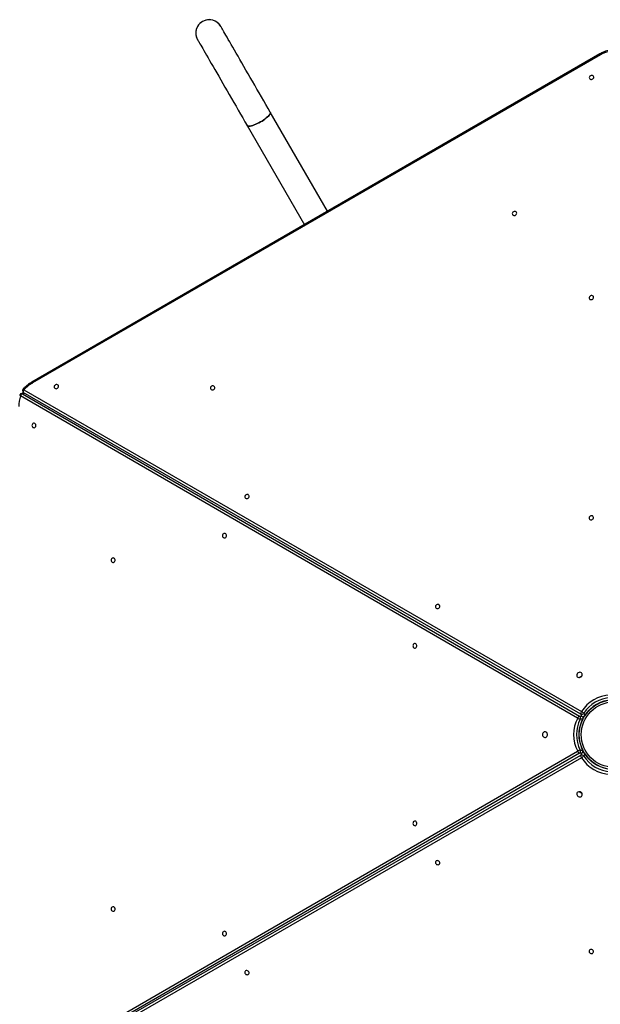
# Model space of a CAD drawing. Units: millimetres. Extents: x 780 to 14050, y 815 to 17905.
# Drawn here: x 5004 to 5830, y 5209 to 6609 of the extents above; entities that cross this region are included whole.
import ezdxf

# ---------------------------------------------------------------- set-up
doc = ezdxf.new("R2010")
doc.units = ezdxf.units.MM
doc.header["$LTSCALE"] = 100

msp = doc.modelspace()

# ---------------------------------------------------------------- linework, layer by layer
at = {"color": 7, "linetype": 'Continuous', "lineweight": 25}
for p, q in [((5828.9, 6560), (5020.9, 6093.5)), ((5829.7, 6558.7), (5021.7, 6092.2)), ((5441.5, 6336.3), (5360.1, 6477.2)), ((5327.2, 6458.2), (5408.6, 6317.3)), ((5009.1, 6077.1), (5006.4, 6077.1)), ((5007.5, 6076.8), (5800.1, 5618.5)), ((5007.8, 6079.5), (5009.1, 6077.1)), ((5801.8, 5621.4), (5008.6, 6078.6)), ((5009.6, 6082.3), (5802.8, 5625.1)), ((5797.4, 5615.8), (5004.9, 6074.1)), ((5804.7, 5614.3), (5801.2, 5614.3)), ((5806, 5622.6), (5807.7, 5619.6)), ((5004.9, 5110.3), (5797.4, 5568.6)), ((5800.1, 5565.9), (5007.5, 5107.6)), ((5008.6, 5105.8), (5801.8, 5563)), ((5802.8, 5559.3), (5009.6, 5102.1)), ((5801.2, 5570.1), (5804.7, 5570.1)), ((5807.7, 5564.8), (5806, 5561.8))]:
    msp.add_line(p, q, dxfattribs=at)
at = {"color": 8, "linetype": 'Continuous', "lineweight": 25}
for p, q in [((5009.7, 6076.8), (5007.5, 6076.8)), ((5008.6, 6078.6), (5009.7, 6076.8)), ((5800.1, 5618.5), (5803.5, 5618.5)), ((5803.5, 5618.5), (5801.8, 5621.4)), ((5804.7, 5614.3), (5804.7, 5614.3)), ((5807.7, 5619.6), (5807.8, 5619.5)), ((5803.5, 5565.9), (5800.1, 5565.9)), ((5801.8, 5563), (5803.5, 5565.9)), ((5804.7, 5570.1), (5804.7, 5570.1)), ((5807.7, 5564.8), (5807.8, 5564.9))]:
    msp.add_line(p, q, dxfattribs=at)
at = {"color": 7, "linetype": 'Continuous', "lineweight": 25, "flags": 128}
for points in [[(5360.1, 6477.2), (5357, 6482.6), (5353.9, 6488), (5350.7, 6493.5), (5347.5, 6499.1), (5344.3, 6504.6), (5341.1, 6510.2), (5337.9, 6515.7), (5334.7, 6521.2), (5331.6, 6526.6), (5328.5, 6531.9), (5325.5, 6537.2), (5322.5, 6542.3), (5319.7, 6547.3), (5316.9, 6552.1), (5314.2, 6556.8), (5311.6, 6561.3), (5309.1, 6565.6), (5306.7, 6569.7), (5304.5, 6573.6), (5302.4, 6577.2), (5300.4, 6580.6), (5298.6, 6583.8), (5296.9, 6586.7), (5295.4, 6589.3), (5294.1, 6591.6), (5292.9, 6593.6), (5291.9, 6595.3), (5291.1, 6596.7), (5290.5, 6597.8), (5290, 6598.6), (5289.7, 6599.1), (5289.7, 6599.3)], [(5256.7, 6580.3), (5256.8, 6580.1), (5257.1, 6579.6), (5257.6, 6578.8), (5258.2, 6577.7), (5259, 6576.3), (5260, 6574.6), (5261.2, 6572.6), (5262.5, 6570.3), (5264, 6567.7), (5265.7, 6564.8), (5267.5, 6561.6), (5269.5, 6558.2), (5271.6, 6554.6), (5273.8, 6550.7), (5276.2, 6546.6), (5278.7, 6542.3), (5281.3, 6537.8), (5284, 6533.1), (5286.7, 6528.3), (5289.6, 6523.3), (5292.6, 6518.2), (5295.6, 6512.9), (5298.7, 6507.6), (5301.8, 6502.2), (5305, 6496.7), (5308.2, 6491.2), (5311.4, 6485.6), (5314.6, 6480.1), (5317.8, 6474.5), (5321, 6469), (5324.1, 6463.6), (5327.2, 6458.2)], [(5815.7, 6529.1), (5814.9, 6528.4), (5814.3, 6527.6), (5814, 6526.6), (5814.1, 6525.7), (5814.5, 6524.8), (5815.1, 6524.2), (5816, 6523.8), (5817.1, 6523.7), (5818.1, 6524), (5819, 6524.5), (5819.7, 6525.3), (5820.2, 6526.2), (5820.3, 6527.2), (5820.1, 6528.1), (5819.5, 6528.8), (5818.7, 6529.4), (5817.8, 6529.6), (5816.7, 6529.5), (5815.7, 6529.1)], [(5360.1, 6477.2), (5360.3, 6476.8), (5360.3, 6476.1), (5360, 6475.2), (5359.4, 6474.1), (5358.6, 6473), (5357.4, 6471.7), (5356, 6470.4), (5354.3, 6469), (5352.5, 6467.5), (5350.5, 6466.1), (5348.4, 6464.7), (5346.1, 6463.4), (5343.9, 6462.1), (5341.6, 6461), (5339.4, 6460), (5337.2, 6459.1), (5335.2, 6458.4), (5333.3, 6457.8), (5331.7, 6457.4), (5330.2, 6457.3), (5329, 6457.3), (5328.1, 6457.5), (5327.4, 6457.9), (5327.2, 6458.2)], [(5346.1, 6463.4), (5348.4, 6464.7), (5350.5, 6466.1), (5352.5, 6467.5), (5354.3, 6469), (5356, 6470.4), (5357.4, 6471.7), (5358.6, 6473), (5359.4, 6474.1), (5360, 6475.2), (5360.3, 6476.1), (5360.3, 6476.8), (5360.1, 6477.2)], [(5327.2, 6458.2), (5327.4, 6457.9), (5328.1, 6457.5), (5329, 6457.3), (5330.2, 6457.3), (5331.7, 6457.4), (5333.3, 6457.8), (5335.2, 6458.4), (5337.2, 6459.1), (5339.4, 6460), (5341.6, 6461), (5343.9, 6462.1), (5346.1, 6463.4)], [(5706.2, 6335.6), (5705.3, 6335), (5704.7, 6334.1), (5704.4, 6333.2), (5704.5, 6332.2), (5704.9, 6331.4), (5705.6, 6330.7), (5706.4, 6330.3), (5707.5, 6330.3), (5708.5, 6330.5), (5709.4, 6331.1), (5710.1, 6331.8), (5710.6, 6332.7), (5710.7, 6333.7), (5710.5, 6334.6), (5709.9, 6335.4), (5709.2, 6335.9), (5708.2, 6336.1), (5707.1, 6336), (5706.2, 6335.6)], [(5815.5, 6216), (5814.7, 6215.4), (5814.1, 6214.5), (5813.8, 6213.6), (5813.9, 6212.6), (5814.3, 6211.8), (5814.9, 6211.1), (5815.8, 6210.7), (5816.8, 6210.7), (5817.9, 6210.9), (5818.8, 6211.5), (5819.5, 6212.2), (5820, 6213.1), (5820.1, 6214.1), (5819.9, 6215), (5819.3, 6215.8), (5818.5, 6216.3), (5817.6, 6216.5), (5816.5, 6216.4), (5815.5, 6216)], [(5054.3, 6089.5), (5053.4, 6088.8), (5052.8, 6088), (5052.5, 6087), (5052.6, 6086), (5053, 6085.2), (5053.7, 6084.6), (5054.6, 6084.2), (5055.6, 6084.1), (5056.6, 6084.4), (5057.5, 6084.9), (5058.3, 6085.7), (5058.7, 6086.6), (5058.8, 6087.5), (5058.6, 6088.4), (5058.1, 6089.2), (5057.3, 6089.7), (5056.3, 6089.9), (5055.3, 6089.9), (5054.3, 6089.5)], [(5276.6, 6087.6), (5275.8, 6087), (5275.2, 6086.1), (5274.9, 6085.2), (5274.9, 6084.2), (5275.3, 6083.4), (5276, 6082.7), (5276.9, 6082.3), (5277.9, 6082.3), (5278.9, 6082.5), (5279.9, 6083.1), (5280.6, 6083.8), (5281, 6084.7), (5281.2, 6085.7), (5280.9, 6086.6), (5280.4, 6087.4), (5279.6, 6087.9), (5278.6, 6088.1), (5277.6, 6088), (5276.6, 6087.6)], [(5021, 6031.8), (5021.2, 6030.8), (5021.6, 6029.8), (5022.3, 6029.1), (5023.1, 6028.7), (5024, 6028.6), (5024.9, 6028.9), (5025.7, 6029.4), (5026.3, 6030.3), (5026.6, 6031.3), (5026.6, 6032.4), (5026.3, 6033.4), (5025.7, 6034.2), (5024.9, 6034.8), (5024, 6035.1), (5023.1, 6035), (5022.3, 6034.6), (5021.6, 6033.8), (5021.2, 6032.9), (5021, 6031.8)], [(5325.5, 5933.1), (5324.7, 5932.4), (5324.1, 5931.6), (5323.8, 5930.6), (5323.8, 5929.7), (5324.2, 5928.8), (5324.9, 5928.2), (5325.8, 5927.8), (5326.8, 5927.8), (5327.8, 5928), (5328.8, 5928.5), (5329.5, 5929.3), (5329.9, 5930.2), (5330, 5931.2), (5329.8, 5932.1), (5329.3, 5932.8), (5328.5, 5933.4), (5327.5, 5933.6), (5326.5, 5933.5), (5325.5, 5933.1)], [(5815.3, 5903), (5814.5, 5902.3), (5813.9, 5901.4), (5813.6, 5900.5), (5813.7, 5899.5), (5814.1, 5898.7), (5814.7, 5898.1), (5815.6, 5897.7), (5816.6, 5897.6), (5817.7, 5897.8), (5818.6, 5898.4), (5819.3, 5899.1), (5819.8, 5900.1), (5819.9, 5901), (5819.7, 5901.9), (5819.1, 5902.7), (5818.3, 5903.2), (5817.4, 5903.4), (5816.3, 5903.4), (5815.3, 5903)], [(5292, 5875.1), (5292.2, 5874.1), (5292.6, 5873.1), (5293.3, 5872.4), (5294.1, 5872), (5295.1, 5871.9), (5296, 5872.1), (5296.7, 5872.7), (5297.3, 5873.6), (5297.6, 5874.6), (5297.6, 5875.7), (5297.3, 5876.7), (5296.7, 5877.5), (5296, 5878.1), (5295.1, 5878.4), (5294.1, 5878.3), (5293.3, 5877.8), (5292.6, 5877.1), (5292.2, 5876.2), (5292, 5875.1)], [(5133.8, 5840.2), (5133.9, 5839.1), (5134.3, 5838.2), (5135, 5837.5), (5135.9, 5837), (5136.8, 5837), (5137.7, 5837.2), (5138.5, 5837.8), (5139, 5838.7), (5139.3, 5839.7), (5139.3, 5840.7), (5139, 5841.7), (5138.5, 5842.6), (5137.7, 5843.2), (5136.8, 5843.4), (5135.9, 5843.3), (5135, 5842.9), (5134.3, 5842.2), (5133.9, 5841.3), (5133.8, 5840.2)], [(5596.7, 5776.7), (5595.9, 5776.1), (5595.3, 5775.2), (5595, 5774.3), (5595.1, 5773.3), (5595.5, 5772.5), (5596.1, 5771.8), (5597, 5771.5), (5598, 5771.4), (5599.1, 5771.6), (5600, 5772.2), (5600.7, 5772.9), (5601.2, 5773.9), (5601.3, 5774.8), (5601.1, 5775.7), (5600.5, 5776.5), (5599.7, 5777), (5598.8, 5777.2), (5597.7, 5777.1), (5596.7, 5776.7)], [(5563, 5718.4), (5563.2, 5717.4), (5563.6, 5716.4), (5564.3, 5715.7), (5565.2, 5715.3), (5566.1, 5715.2), (5567, 5715.4), (5567.8, 5716), (5568.3, 5716.9), (5568.6, 5717.9), (5568.6, 5718.9), (5568.3, 5720), (5567.8, 5720.8), (5567, 5721.4), (5566.1, 5721.6), (5565.2, 5721.6), (5564.3, 5721.1), (5563.6, 5720.4), (5563.2, 5719.5), (5563, 5718.4)], [(5798.2, 5680.1), (5797.3, 5679.4), (5796.5, 5678.5), (5796.1, 5677.4), (5796.1, 5676.3), (5796.3, 5675.3), (5796.9, 5674.4), (5797.8, 5673.8), (5798.9, 5673.4), (5800.1, 5673.4), (5801.2, 5673.7), (5802.3, 5674.3), (5803.2, 5675.2), (5803.7, 5676.2), (5804, 5677.3), (5803.9, 5678.4), (5803.4, 5679.3), (5802.7, 5680.1), (5801.7, 5680.6), (5800.5, 5680.8), (5799.4, 5680.6), (5798.2, 5680.1)], [(5801.5, 5674.5), (5800.5, 5673.8), (5800.2, 5673.4)], [(5803.1, 5675.1), (5802.6, 5675), (5801.5, 5674.5)], [(5747.5, 5592.2), (5747.6, 5591), (5748.1, 5589.9), (5748.8, 5589), (5749.7, 5588.4), (5750.7, 5588.1), (5751.8, 5588.2), (5752.8, 5588.6), (5753.6, 5589.4), (5754.2, 5590.4), (5754.5, 5591.6), (5754.5, 5592.8), (5754.2, 5594), (5753.6, 5595), (5752.8, 5595.7), (5751.8, 5596.2), (5750.7, 5596.3), (5749.7, 5596), (5748.8, 5595.4), (5748.1, 5594.5), (5747.6, 5593.4), (5747.5, 5592.2)], [(5754.3, 5593.9), (5754.1, 5593.4), (5754, 5592.2)], [(5754, 5592.2), (5754.1, 5591), (5754.3, 5590.5)], [(5798.2, 5504.3), (5799.4, 5503.8), (5800.5, 5503.6), (5801.7, 5503.8), (5802.7, 5504.3), (5803.4, 5505.1), (5803.9, 5506), (5804, 5507.1), (5803.7, 5508.2), (5803.2, 5509.2), (5802.3, 5510.1), (5801.2, 5510.7), (5800.1, 5511), (5798.9, 5511), (5797.8, 5510.6), (5796.9, 5510), (5796.3, 5509.1), (5796.1, 5508.1), (5796.1, 5507), (5796.5, 5505.9), (5797.3, 5505), (5798.2, 5504.3)], [(5800.2, 5511), (5800.5, 5510.6), (5801.5, 5509.9)], [(5801.5, 5509.9), (5802.6, 5509.4), (5803.1, 5509.3)], [(5563, 5466), (5563.2, 5464.9), (5563.6, 5464), (5564.3, 5463.3), (5565.2, 5462.8), (5566.1, 5462.7), (5567, 5463), (5567.8, 5463.6), (5568.3, 5464.4), (5568.6, 5465.5), (5568.6, 5466.5), (5568.3, 5467.5), (5567.8, 5468.4), (5567, 5469), (5566.1, 5469.2), (5565.2, 5469.1), (5564.3, 5468.7), (5563.6, 5468), (5563.2, 5467), (5563, 5466)], [(5596.7, 5407.6), (5597.7, 5407.3), (5598.8, 5407.2), (5599.7, 5407.4), (5600.5, 5407.9), (5601.1, 5408.7), (5601.3, 5409.6), (5601.2, 5410.5), (5600.7, 5411.5), (5600, 5412.2), (5599.1, 5412.8), (5598, 5413), (5597, 5412.9), (5596.1, 5412.6), (5595.5, 5411.9), (5595.1, 5411.1), (5595, 5410.1), (5595.3, 5409.2), (5595.9, 5408.3), (5596.7, 5407.6)], [(5133.8, 5344.2), (5133.9, 5343.1), (5134.3, 5342.2), (5135, 5341.5), (5135.9, 5341), (5136.8, 5341), (5137.7, 5341.2), (5138.5, 5341.8), (5139, 5342.7), (5139.3, 5343.7), (5139.3, 5344.7), (5139, 5345.7), (5138.5, 5346.6), (5137.7, 5347.2), (5136.8, 5347.4), (5135.9, 5347.3), (5135, 5346.9), (5134.3, 5346.2), (5133.9, 5345.3), (5133.8, 5344.2)], [(5292, 5309.3), (5292.2, 5308.2), (5292.6, 5307.3), (5293.3, 5306.6), (5294.1, 5306.1), (5295.1, 5306), (5296, 5306.3), (5296.7, 5306.9), (5297.3, 5307.7), (5297.6, 5308.7), (5297.6, 5309.8), (5297.3, 5310.8), (5296.7, 5311.7), (5296, 5312.2), (5295.1, 5312.5), (5294.1, 5312.4), (5293.3, 5312), (5292.6, 5311.3), (5292.2, 5310.3), (5292, 5309.3)], [(5815.3, 5281.4), (5816.3, 5281), (5817.4, 5281), (5818.3, 5281.2), (5819.1, 5281.7), (5819.7, 5282.5), (5819.9, 5283.4), (5819.8, 5284.3), (5819.3, 5285.2), (5818.6, 5286), (5817.7, 5286.5), (5816.6, 5286.8), (5815.6, 5286.7), (5814.7, 5286.3), (5814.1, 5285.7), (5813.7, 5284.9), (5813.6, 5283.9), (5813.9, 5283), (5814.5, 5282.1), (5815.3, 5281.4)], [(5325.5, 5251.3), (5326.5, 5250.9), (5327.5, 5250.8), (5328.5, 5251), (5329.3, 5251.6), (5329.8, 5252.3), (5330, 5253.2), (5329.9, 5254.2), (5329.5, 5255.1), (5328.8, 5255.9), (5327.8, 5256.4), (5326.8, 5256.6), (5325.8, 5256.6), (5324.9, 5256.2), (5324.2, 5255.6), (5323.8, 5254.7), (5323.8, 5253.8), (5324.1, 5252.8), (5324.7, 5252), (5325.5, 5251.3)]]:
    msp.add_lwpolyline(points, dxfattribs=at)
at = {"color": 8, "linetype": 'Continuous', "lineweight": 25, "flags": 128}
for points in [[(5828.9, 6560), (5828.9, 6560), (5829, 6559.9), (5829.1, 6559.7), (5829.2, 6559.4), (5829.4, 6559.1), (5829.7, 6558.7)], [(5020.9, 6093.5), (5021, 6093.5), (5021, 6093.4), (5021.1, 6093.2), (5021.3, 6093), (5021.5, 6092.6), (5021.7, 6092.2)], [(5008.1, 6083), (5008.1, 6083), (5008.3, 6083), (5008.5, 6082.9), (5008.8, 6082.8), (5009.2, 6082.6), (5009.6, 6082.3)], [(5004.9, 6074.1), (5004.4, 6074.3), (5004.1, 6074.5), (5003.8, 6074.7), (5003.6, 6074.9), (5003.5, 6075), (5003.5, 6075.1)]]:
    msp.add_lwpolyline(points, dxfattribs=at)
at = {"color": 7, "linetype": 'Continuous', "lineweight": 25}
for radius in [49.5, 46.5]:
    msp.add_circle((5849, 5592.2), radius, dxfattribs=at)
for centre, radius, start, end in [((5273.2, 6589.8), 19, 30, 210), ((5273.2, 6589.8), 19, 30, 120), ((5273.2, 6589.8), 19, 120, 210), ((5853.6, 6517.4), 47.7, 101.211, 120.0665), ((5045.5, 6050.8), 47.7, 119.9341, 138.7883), ((5006.4, 6074.1), 3, 90, 161.1137), ((5008.8, 6072.9), 4.1, 107.7458, 162.6631), ((5010.4, 6081), 3, 138.8863, 210), ((5012.6, 6079.5), 4.1, 137.3348, 192.2532), ((5050.1, 6058.7), 47.7, 161.2127, 180.0644), ((5846.1, 5597.3), 51.4, 92.6676, 147.3326), ((5846.4, 5596.7), 48, 92.6675, 147.3323), ((5848.2, 5593.6), 48, 92.6675, 147.3325), ((5843.1, 5592.2), 51.4, 152.6675, 207.3325), ((5843.8, 5592.2), 48, 152.6677, 207.3323), ((5801.4, 5614.6), 4.1, 107.7436, 162.6665), ((5802.4, 5622.4), 8.26, 233.1518, 261.4252), ((5847.3, 5592.2), 48, 152.6673, 207.3327), ((5798.3, 5615.8), 3.23, 331.4165, 56.5885), ((5805.8, 5622.3), 4.1, 137.3345, 192.2553), ((5803.2, 5624.3), 3.23, 243.4123, 328.5829), ((5799.5, 5617.5), 8.26, 38.5755, 66.8509), ((5805.3, 5620.7), 3, 259.2546, 302.6779), ((5802.4, 5615.8), 3, 357.3221, 40.7454), ((5802.4, 5562), 8.26, 98.5748, 126.8482), ((5801.4, 5569.8), 4.1, 197.3319, 252.2554), ((5798.3, 5568.6), 3.23, 303.4141, 28.5816), ((5805.8, 5562.1), 4.1, 167.7447, 222.6655), ((5803.2, 5560.1), 3.23, 31.4171, 116.5877), ((5799.5, 5566.9), 8.26, 293.1491, 321.4245), ((5846.1, 5587.1), 51.4, 212.6674, 267.3324), ((5802.4, 5568.6), 3, 319.2546, 2.6779), ((5805.3, 5563.7), 3, 57.3221, 100.7454), ((5846.4, 5587.7), 48, 212.6675, 267.3325), ((5848.2, 5590.8), 48, 212.6673, 267.3327)]:
    msp.add_arc(centre, radius, start, end, dxfattribs=at)
at = {"color": 8, "linetype": 'Continuous', "lineweight": 25}
for centre, radius, start, end in [((5006.4, 6074.8), 2.31, 59.5923, 89.8707), ((5009.8, 6080.7), 2.31, 210.1431, 240.3936), ((5804.9, 5621.3), 3.32, 255.418, 327.8028), ((5801.8, 5615.8), 3.29, 331.9048, 44.8757), ((5801.7, 5568.6), 3.32, 315.4193, 27.8007), ((5804.9, 5563.1), 3.29, 31.9072, 104.8752)]:
    msp.add_arc(centre, radius, start, end, dxfattribs=at)
at = {"color": 7, "linetype": 'Continuous', "lineweight": 25}
for points, knots in [([(5844.5, 6565.8), (5843.8, 6565.7), (5841.9, 6565.3), (5838.9, 6564.4), (5835.3, 6563.2), (5832, 6561.7), (5829.9, 6560.5), (5828.9, 6560)], [0, 0, 0, 0, 0.121289, 0.346357, 0.571502, 0.796702, 1, 1, 1, 1]), ([(5020.9, 6093.5), (5020.4, 6093.2), (5018.7, 6092.2), (5016.1, 6090.4), (5013.1, 6088), (5010.4, 6085.5), (5008.8, 6083.8), (5008.1, 6083)], [0, 0, 0, 0, 0.121171, 0.346425, 0.571734, 0.79706, 1, 1, 1, 1])]:
    msp.add_open_spline(points, degree=3, knots=knots, dxfattribs=at)

doc.saveas('drawing.dxf')
